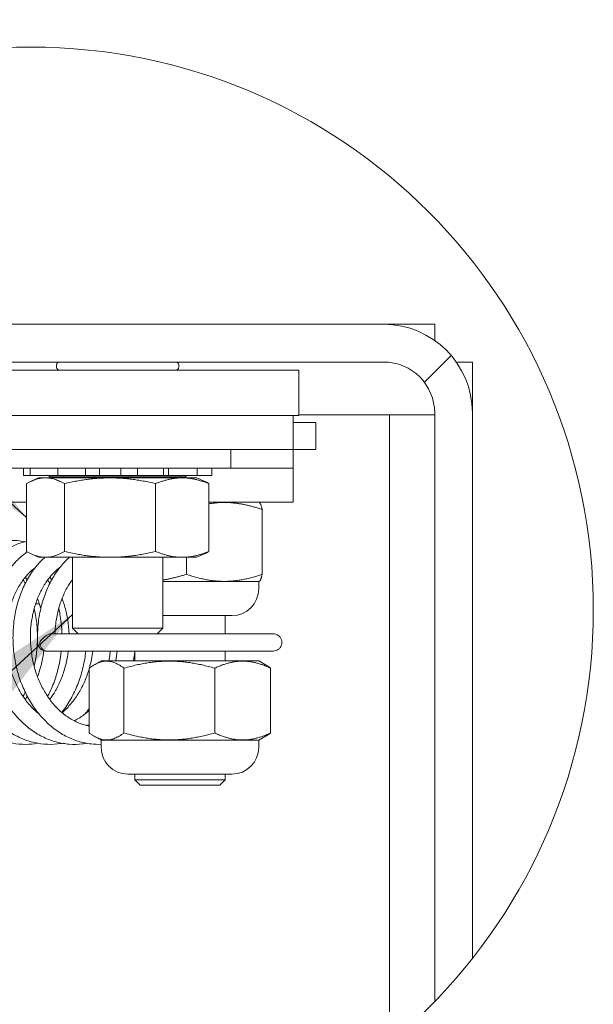
# Model space of a CAD drawing. Units: inches. Extents: x 16 to 359, y 7 to 223.
# Drawn here: x 230 to 242, y 54 to 74 of the extents above; entities that cross this region are included whole.
import ezdxf

# ---------------------------------------------------------------- set-up
doc = ezdxf.new("R2010")
doc.units = ezdxf.units.IN
doc.header["$LTSCALE"] = 22
doc.header["$MEASUREMENT"] = 0
doc.layers.get('0').update_dxf_attribs({"lineweight": 0})
for name, color, linetype, lineweight in [('Detail Boundary (ANSI)', 7, 'Continuous', 5), ('Hatch (ANSI)', 7, 'Continuous', 5), ('Symbol (ANSI)', 7, 'Continuous', 5), ('Visible (ANSI)', 7, 'Continuous', 5)]:
    doc.layers.add(name, color=color, linetype=linetype, lineweight=lineweight)
doc.styles.add('ROMANS', font='tahoma.ttf')
doc.dimstyles.new('Default (ANSI)$7', dxfattribs={"dimscale": 22, "dimtxt": 0.07, "dimasz": 0.098425, "dimexe": 0.125, "dimexo": 0.0625, "dimgap": 0.0155, "dimtad": 0, "dimtih": 1, "dimtoh": 1, "dimrnd": 1e-08, "dimzin": 0, "dimdsep": 46, "dimtxsty": 'ROMANS', "dimblk": 'Filled-1', "dimcen": 0.09, "dimdle": 0.393701, "dimclrd": 256, "dimclre": 256, "dimclrt": 256, "dimadec": 0, "dimazin": 0, "dimtfac": 0.928571, "dimtofl": 0, "dimtmove": 0, "dimatfit": 3, "dimfxl": 1, "dimtolj": 1, "dimtzin": 0, "dimlwd": -1, "dimlwe": -1, "dimarcsym": 0})

# ---------------------------------------------------------------- blocks, each defined once
blk = doc.blocks.new('2dTransSymbol1')
at = {"layer": 'Detail Boundary (ANSI)'}
blk.add_circle((10.46355, 2.83825), 0.51744, dxfattribs=at)
blk = doc.blocks.new('Filled-1')
at = {"color": 0}
for p, q in [((0, 0), (-1, 0.1786)), ((-1, 0.1786), (-1, -0.1786)), ((-1, 0), (0, 0)), ((-1, -0.1786), (0, 0))]:
    blk.add_line(p, q, dxfattribs=at)
at = {"color": 0, "flags": 128}
blk.add_lwpolyline([(-1, -0.1786), (0, 0), (-1, 0.1786), (-1, -0.1786)], dxfattribs=at)
at = {"color": 0}
blk.add_solid([(-1, -0.1786), (0, 0), (-1, 0.1786), (-1, -0.1786)], dxfattribs=at)

msp = doc.modelspace()

# ---------------------------------------------------------------- hatches: boundary and pattern name
at = {"layer": 'Hatch (ANSI)'}
h = msp.add_hatch(dxfattribs=at)
h.set_pattern_fill('ANSI31', color=256, scale=161.33, style=0)
edge = h.paths.add_edge_path()
edge.add_ellipse((230.198, 62.4414), major_axis=(-10.2203, 5.0134), ratio=1, start_angle=355.63882, end_angle=360)
edge.add_line((219.9777, 67.4548), (237.3391, 67.4548))
edge.add_ellipse((237.3391, 66.4236), major_axis=(1.0312, 0), ratio=1, start_angle=0, end_angle=90, ccw=False)
edge.add_line((238.3703, 66.4236), (238.3703, 54.5167))
edge.add_ellipse((230.198, 62.4414), major_axis=(8.935, -7.0536), ratio=1, start_angle=354.17027, end_angle=360)
edge.add_line((239.133, 55.3878), (239.133, 66.4236))
edge.add_ellipse((237.3391, 66.4236), major_axis=(0, 1.7939), ratio=1, start_angle=270, end_angle=360)
edge.add_line((237.3391, 68.2175), (220.3886, 68.2175))

# ---------------------------------------------------------------- linework, layer by layer
at = {"layer": 'Visible (ANSI)'}
for p, q in [((237.3391, 68.2175), (220.3886, 68.2175)), ((237.3391, 68.2175), (238.3703, 68.2175)), ((238.3703, 68.2175), (238.3703, 67.8915)), ((219.9777, 67.4548), (237.3391, 67.4548)), ((230.718, 67.3485), (230.718, 67.3962)), ((233.1893, 67.3485), (233.1893, 67.3962)), ((238.807, 67.4548), (239.133, 67.4548)), ((239.133, 67.4548), (239.133, 66.4236)), ((235.6203, 67.2898), (222.787, 67.2898)), ((235.6203, 67.2898), (235.6203, 66.3732)), ((222.787, 66.3732), (235.6203, 66.3732)), ((235.5067, 66.3732), (223.4752, 66.3732)), ((235.5067, 66.3732), (235.5067, 65.6857)), ((235.6203, 66.3842), (237.2245, 66.3842)), ((237.2245, 66.3842), (237.4537, 66.3842)), ((237.4537, 53.6697), (237.4537, 66.3842)), ((238.3703, 66.3842), (237.4537, 66.3842)), ((238.3703, 66.4236), (238.3703, 54.5167)), ((239.133, 55.3878), (239.133, 66.4236)), ((235.5067, 66.2283), (235.965, 66.2283)), ((235.965, 66.2283), (235.965, 65.6857)), ((223.4752, 65.6857), (235.5067, 65.6857)), ((234.2453, 65.6857), (234.2453, 65.3043)), ((235.5067, 65.6857), (235.965, 65.6857)), ((235.5067, 65.6857), (235.5067, 65.3043)), ((234.2453, 65.3043), (229.662, 65.3043)), ((230.0498, 65.3043), (230.0498, 65.1577)), ((230.1825, 65.1577), (230.0498, 65.1577)), ((230.1825, 65.1577), (230.1827, 65.1577)), ((230.1827, 65.3043), (230.1827, 65.1577)), ((230.1959, 65.1577), (230.1827, 65.1577)), ((230.1959, 65.1577), (230.2415, 65.1577)), ((230.4358, 65.1577), (230.2415, 65.1577)), ((230.4358, 65.1577), (230.7403, 65.1577)), ((230.5787, 65.1302), (230.5533, 65.1577)), ((230.7403, 65.3043), (230.7403, 65.1577)), ((230.8018, 65.1577), (230.7403, 65.1577)), ((230.8018, 65.1577), (230.8913, 65.1577)), ((231.0959, 65.1577), (230.8913, 65.1577)), ((231.0959, 65.1577), (231.2999, 65.1577)), ((231.2999, 65.3043), (231.2999, 65.1577)), ((231.5837, 65.1577), (231.2999, 65.1577)), ((231.5837, 65.3043), (231.5837, 65.1577)), ((231.7163, 65.1577), (231.5837, 65.1577)), ((231.7163, 65.1577), (231.8258, 65.1577)), ((231.9858, 65.1577), (231.8258, 65.1577)), ((231.9858, 65.1577), (232.0195, 65.1577)), ((232.0195, 65.3043), (232.0195, 65.1577)), ((232.3544, 65.1577), (232.0195, 65.1577)), ((232.3544, 65.1577), (232.3544, 65.3043)), ((232.3544, 65.1577), (232.5001, 65.1577)), ((232.6944, 65.1577), (232.5001, 65.1577)), ((232.6944, 65.1577), (232.7945, 65.1577)), ((232.8803, 65.1577), (232.7945, 65.1577)), ((232.8803, 65.3043), (232.8803, 65.1577)), ((232.9834, 65.1577), (232.8803, 65.1577)), ((232.9834, 65.1577), (232.9834, 65.3043)), ((232.9834, 65.1577), (233.2695, 65.1577)), ((233.474, 65.1577), (233.2695, 65.1577)), ((233.3286, 65.1302), (233.354, 65.1577)), ((233.474, 65.1577), (233.5379, 65.1577)), ((233.5652, 65.1577), (233.5379, 65.1577)), ((233.5652, 65.3043), (233.5652, 65.1577)), ((233.5652, 65.1577), (233.6863, 65.1577)), ((233.8463, 65.1577), (233.6863, 65.1577)), ((233.8463, 65.1577), (233.8568, 65.1577)), ((233.8575, 65.1577), (233.8568, 65.1577)), ((233.8575, 65.3043), (233.8575, 65.1577)), ((234.2453, 65.3043), (235.5067, 65.3043)), ((235.5067, 65.3043), (235.5067, 64.6168)), ((230.1094, 64.9948), (230.1094, 63.6207)), ((230.3495, 65.1107), (230.1903, 65.0365)), ((233.5578, 65.1107), (230.3495, 65.1107)), ((233.3286, 65.1302), (230.5787, 65.1302)), ((230.5787, 65.1107), (230.5787, 65.1302)), ((230.8778, 64.9948), (230.8778, 63.6207)), ((232.7221, 64.9948), (232.7221, 63.6207)), ((233.3286, 65.1107), (233.3286, 65.1302)), ((233.5578, 65.1107), (233.7171, 65.0365)), ((233.798, 64.9948), (233.798, 63.6207)), ((230.1094, 64.6168), (228.2745, 64.6168)), ((235.5067, 64.6168), (233.798, 64.6168)), ((234.8111, 64.6168), (234.8232, 64.6099)), ((234.8803, 64.469), (234.8803, 63.1606)), ((230.3495, 63.5047), (230.1903, 63.579)), ((233.5578, 63.5047), (233.7171, 63.579)), ((233.5578, 63.5047), (230.3495, 63.5047)), ((231.037, 62.07), (231.037, 63.5047)), ((232.8703, 62.07), (232.8703, 63.5047)), ((233.3452, 63.5047), (233.3452, 63.1605)), ((232.8703, 63.0127), (234.811, 63.0127)), ((234.8094, 62.8678), (234.8094, 63.0127)), ((234.811, 63.0127), (234.8232, 63.0197)), ((230.355, 62.5617), (230.292, 62.5617)), ((230.355, 62.5617), (230.3658, 62.5725)), ((234.2668, 62.3252), (232.8703, 62.3252)), ((234.1317, 62.3252), (234.1317, 61.9581)), ((230.6166, 61.9581), (231.1488, 61.9581)), ((231.037, 62.07), (232.8703, 62.07)), ((231.1521, 61.9548), (231.037, 62.07)), ((232.7552, 61.9548), (231.1521, 61.9548)), ((232.7552, 61.9548), (232.8703, 62.07)), ((232.7585, 61.9581), (235.1009, 61.9581)), ((230.5169, 61.6069), (231.7799, 61.6069)), ((235.1009, 61.6069), (231.7799, 61.6069)), ((232.2983, 61.6069), (232.2983, 61.4085)), ((234.1317, 61.6069), (234.1317, 61.4085)), ((231.6184, 61.4085), (231.4806, 61.3289)), ((234.8105, 61.4085), (231.6184, 61.4085)), ((234.8105, 61.4085), (234.9483, 61.3289)), ((231.3789, 61.2606), (231.3789, 59.9522)), ((232.0817, 61.2606), (232.0817, 59.9522)), ((233.9173, 61.2607), (233.9173, 59.9521)), ((235.05, 61.2606), (235.05, 59.9522)), ((231.6184, 59.8043), (231.4806, 59.8839)), ((231.6184, 59.8043), (234.8104, 59.8043)), ((231.6189, 59.6595), (231.6189, 59.8043)), ((234.8089, 59.6595), (234.8089, 59.8043)), ((234.8104, 59.8043), (234.9483, 59.8839)), ((234.2662, 59.1168), (232.1616, 59.1168)), ((232.2983, 59.1168), (232.2983, 59.005)), ((232.2983, 59.005), (234.1317, 59.005)), ((232.4083, 58.895), (232.2983, 59.005)), ((234.0217, 58.895), (234.1317, 59.005)), ((234.1317, 59.1168), (234.1317, 59.005)), ((234.0217, 58.895), (232.4083, 58.895))]:
    msp.add_line(p, q, dxfattribs=at)
for centre, radius, start, end in [((237.3391, 66.4236), 1.7939, 0, 90), ((230.7767, 67.3962), 0.0587, 90, 180), ((230.7767, 67.3485), 0.0587, 180, 270), ((233.1307, 67.3962), 0.0587, 0, 90), ((233.1307, 67.3485), 0.0587, 270, 0), ((237.3391, 66.4236), 1.0312, 0, 90), ((234.2668, 62.8678), 0.5427, 270, 0), ((230.5095, 61.7825), 0.176, 182.39814, 273.68963), ((232.1616, 59.6595), 0.5427, 180, 270), ((234.2662, 59.6595), 0.5427, 270, 0)]:
    msp.add_arc(centre, radius, start, end, dxfattribs=at)
msp.add_ellipse((230.5095, 61.7825), major_axis=(0.0174, -0.1751), ratio=0.7588299, start_param=4.637185, end_param=6.2079813, dxfattribs=at)
for points, weights in [([(230.1094, 64.9948), (230.4936, 65.2108), (230.8778, 64.9948)], [1, 1.15470053838, 1]), ([(230.8778, 64.9948), (231.8, 65.2108), (232.7221, 64.9948)], [1, 1.15470053838, 1]), ([(232.7221, 64.9948), (233.26, 65.2108), (233.798, 64.9948)], [1, 1.15470053838, 1]), ([(233.798, 64.9948), (233.7565, 65.0181), (233.7171, 65.0365)], [1, 1.01466635237, 1.02655182376]), ([(234.8803, 64.469), (234.3076, 64.6685), (233.798, 64.5867)], [1.00016403273, 1.11129842729, 1.06289167671]), ([(234.8232, 64.6099), (234.8497, 64.5945), (234.8803, 64.469)], [1.07614056048, 1.06731758645, 1.00016401905]), ([(230.8778, 63.6207), (230.4936, 63.4047), (230.1094, 63.6207)], [1, 1.15470053838, 1]), ([(232.7221, 63.6207), (231.8, 63.4047), (230.8778, 63.6207)], [1, 1.15470053838, 1]), ([(233.798, 63.6207), (233.26, 63.4047), (232.7221, 63.6207)], [1, 1.15470053838, 1]), ([(233.7171, 63.579), (233.7565, 63.5974), (233.798, 63.6207)], [1.02655182376, 1.01466635237, 1]), ([(232.8703, 63.0453), (233.0943, 63.0799), (233.3452, 63.1605)], [1.06147642089, 1.04228545372, 1.000192607]), ([(233.3452, 63.1605), (234.1127, 62.8931), (234.8803, 63.1606)], [1.000192607, 1.15494702064, 1.00014444181]), ([(234.8803, 63.1606), (234.8497, 63.035), (234.8232, 63.0197)], [1.00014442976, 1.06729668189, 1.07611948311]), ([(232.0817, 61.2606), (231.7303, 61.5278), (231.3789, 61.2606)], [1.00016401905, 1.15478620723, 1.00016399312]), ([(233.9173, 61.2607), (232.9995, 61.5281), (232.0817, 61.2606)], [1.00021219886, 1.15496964384, 1.00016403273]), ([(235.05, 61.2606), (234.4836, 61.5281), (233.9173, 61.2607)], [1.00016403273, 1.15496964384, 1.00021219886]), ([(234.9483, 61.3289), (234.9975, 61.3006), (235.05, 61.2606)], [1.03560433057, 1.02057980599, 1.00016401905]), ([(231.3789, 59.9522), (231.7303, 59.685), (232.0817, 59.9522)], [1.00014440383, 1.1547635895, 1.00014442976]), ([(232.0817, 59.9522), (232.9995, 59.6848), (233.9173, 59.9521)], [1.00014444181, 1.15494702064, 1.000192607]), ([(233.9173, 59.9521), (234.4836, 59.6848), (235.05, 59.9522)], [1.000192607, 1.15494702064, 1.00014444181]), ([(235.05, 59.9522), (234.9975, 59.9123), (234.9483, 59.8839)], [1.00014442976, 1.02055981683, 1.03558404714])]:
    msp.add_rational_spline(points, weights, degree=2, dxfattribs=at)
for points, knots in [([(230.3307, 59.7423), (230.2524, 59.7282), (230.1731, 59.7207), (230.0053, 59.7193), (229.9167, 59.7271), (229.7414, 59.7594), (229.6547, 59.784), (229.4849, 59.8494), (229.4019, 59.8905), (229.2412, 59.9884), (229.1637, 60.0453), (229.0161, 60.1738), (228.9462, 60.2456), (228.8157, 60.4018), (228.7553, 60.4865), (228.6458, 60.6665), (228.5966, 60.7618), (228.5108, 60.9605), (228.4742, 61.0639), (228.4143, 61.276), (228.3911, 61.3846), (228.3583, 61.6044), (228.3489, 61.7156), (228.3439, 61.9374), (228.3483, 62.0482), (228.371, 62.2666), (228.3892, 62.3742), (228.4389, 62.5836), (228.4703, 62.6854), (228.5458, 62.8804), (228.5897, 62.9736), (228.6889, 63.1489), (228.7442, 63.231), (228.8644, 63.3816), (228.9292, 63.4502), (229.0666, 63.5716), (229.1389, 63.6247), (229.2886, 63.7138), (229.3658, 63.7501), (229.5227, 63.8052), (229.6024, 63.8244), (229.762, 63.8455), (229.842, 63.8477), (229.9755, 63.8376), (230.0293, 63.8297), (230.0825, 63.818)], [23.4181248, 23.4181248, 23.4181248, 23.4181248, 23.5553629, 23.5553629, 23.7087193, 23.7087193, 23.8627529, 23.8627529, 24.0186897, 24.0186897, 24.1771149, 24.1771149, 24.3379155, 24.3379155, 24.500531, 24.500531, 24.6643002, 24.6643002, 24.8286919, 24.8286919, 24.9933705, 24.9933705, 25.1581623, 25.1581623, 25.3229901, 25.3229901, 25.4878042, 25.4878042, 25.6525084, 25.6525084, 25.8168681, 25.8168681, 25.9803969, 25.9803969, 26.142268, 26.142268, 26.3013974, 26.3013974, 26.4568849, 26.4568849, 26.6087073, 26.6087073, 26.7580919, 26.7580919, 26.8595372, 26.8595372, 26.8595372, 26.8595372]), ([(230.8271, 59.7423), (230.8181, 59.7407), (230.8091, 59.7391), (230.7121, 59.7236), (230.623, 59.7179), (230.4456, 59.7236), (230.3573, 59.7349), (230.1828, 59.7743), (230.0968, 59.8024), (229.9287, 59.8748), (229.8466, 59.9193), (229.6884, 60.0237), (229.6123, 60.0839), (229.468, 60.2186), (229.3999, 60.2932), (229.2735, 60.4549), (229.2154, 60.542), (229.1106, 60.7264), (229.0641, 60.8236), (228.9836, 61.0256), (228.9497, 61.1304), (228.8955, 61.3445), (228.8751, 61.4539), (228.8482, 61.6746), (228.8417, 61.7859), (228.8425, 62.0075), (228.8499, 62.1179), (228.8784, 62.3348), (228.8994, 62.4414), (228.9547, 62.6482), (228.9889, 62.7484), (229.0695, 62.9397), (229.1159, 63.0308), (229.2199, 63.2012), (229.2773, 63.2807), (229.4014, 63.4255), (229.4681, 63.4909), (229.6084, 63.6058), (229.682, 63.6554), (229.8337, 63.7373), (229.9116, 63.7701), (230.0303, 63.8061), (230.0697, 63.8159), (230.1094, 63.8236)], [17.1349353, 17.1349353, 17.1349353, 17.1349353, 17.1506928, 17.1506928, 17.3045683, 17.3045683, 17.4579449, 17.4579449, 17.6122958, 17.6122958, 17.7687342, 17.7687342, 17.9276906, 17.9276906, 18.0889292, 18.0889292, 18.2518412, 18.2518412, 18.4157796, 18.4157796, 18.5802535, 18.5802535, 18.7449661, 18.7449661, 18.9097699, 18.9097699, 19.0745994, 19.0745994, 19.2394014, 19.2394014, 19.4040591, 19.4040591, 19.5682945, 19.5682945, 19.731554, 19.731554, 19.8929399, 19.8929399, 20.0513565, 20.0513565, 20.2060313, 20.2060313, 20.2814427, 20.2814427, 20.2814427, 20.2814427]), ([(231.3235, 59.7423), (231.2959, 59.7373), (231.2682, 59.7332), (231.1522, 59.7193), (231.0631, 59.7172), (230.8861, 59.7301), (230.7981, 59.745), (230.6247, 59.7914), (230.5394, 59.823), (230.373, 59.9022), (230.292, 59.9501), (230.1364, 60.0612), (230.0618, 60.1246), (229.921, 60.2652), (229.8548, 60.3427), (229.7328, 60.5095), (229.677, 60.599), (229.5771, 60.7875), (229.5332, 60.8866), (229.4581, 61.0916), (229.427, 61.1976), (229.3785, 61.4136), (229.361, 61.5236), (229.34, 61.745), (229.3364, 61.8563), (229.3431, 62.0774), (229.3534, 62.1872), (229.3876, 62.4024), (229.4115, 62.5079), (229.4722, 62.7119), (229.5091, 62.8103), (229.5948, 62.9976), (229.6437, 63.0865), (229.7522, 63.2519), (229.8117, 63.3286), (229.9397, 63.4674), (230.008, 63.5296), (230.0938, 63.5944), (230.1075, 63.6044), (230.1213, 63.6141)], [10.8517558, 10.8517558, 10.8517558, 10.8517558, 10.9001035, 10.9001035, 11.0537508, 11.0537508, 11.2072153, 11.2072153, 11.3619343, 11.3619343, 11.5188935, 11.5188935, 11.6783692, 11.6783692, 11.8400175, 11.8400175, 12.0031965, 12.0031965, 12.1672821, 12.1672821, 12.3318251, 12.3318251, 12.4965655, 12.4965655, 12.6613787, 12.6613787, 12.8262077, 12.8262077, 12.9909927, 12.9909927, 13.1555919, 13.1555919, 13.3196788, 13.3196788, 13.4826286, 13.4826286, 13.6434784, 13.6434784, 13.6736056, 13.6736056, 13.6736056, 13.6736056]), ([(231.6189, 59.7208), (231.5509, 59.7185), (231.4828, 59.7212), (231.3268, 59.7388), (231.2392, 59.7573), (231.067, 59.8107), (230.9824, 59.8458), (230.818, 59.9319), (230.7382, 59.9831), (230.5853, 60.1006), (230.5124, 60.1671), (230.3752, 60.3136), (230.3111, 60.3938), (230.1935, 60.5656), (230.14, 60.6573), (230.0452, 60.8498), (230.0039, 60.9506), (229.9343, 61.1584), (229.9061, 61.2654), (229.8633, 61.483), (229.8488, 61.5936), (229.8336, 61.8153), (229.8329, 61.9266), (229.8455, 62.1469), (229.8587, 62.256), (229.8986, 62.4693), (229.9253, 62.5735), (229.9914, 62.7744), (230.0309, 62.8711), (230.1217, 63.0542), (230.1729, 63.1407), (230.2858, 63.3009), (230.3474, 63.3747), (230.4353, 63.4633), (230.4575, 63.4844), (230.4802, 63.5047)], [4.6851449, 4.6851449, 4.6851449, 4.6851449, 4.8029251, 4.8029251, 4.9565433, 4.9565433, 5.1116753, 5.1116753, 5.2691672, 5.2691672, 5.4291458, 5.4291458, 5.5911739, 5.5911739, 5.7545916, 5.7545916, 5.9188042, 5.9188042, 6.083405, 6.083405, 6.2481678, 6.2481678, 6.4129882, 6.4129882, 6.5778143, 6.5778143, 6.7425764, 6.7425764, 6.9071031, 6.9071031, 7.0710137, 7.0710137, 7.2336102, 7.2336102, 7.2868532, 7.2868532, 7.2868532, 7.2868532]), ([(230.3337, 61.7751), (230.329, 61.886), (230.3313, 61.9968), (230.3497, 62.216), (230.3658, 62.3243), (230.4113, 62.5354), (230.4408, 62.6383), (230.5123, 62.8359), (230.5544, 62.9306), (230.6501, 63.1093), (230.7036, 63.1933), (230.8208, 63.348), (230.8843, 63.4189), (230.9604, 63.49), (230.9685, 63.4974), (230.9766, 63.5047)], [0, 0, 0, 0, 0.164598, 0.164598, 0.3294184, 0.3294184, 0.4941504, 0.4941504, 0.6585879, 0.6585879, 0.8222913, 0.8222913, 0.9844882, 0.9844882, 1.0036674, 1.0036674, 1.0036674, 1.0036674]), ([(230.3587, 60.3376), (230.3377, 60.3544), (230.317, 60.372), (230.2381, 60.443), (230.1824, 60.5018), (230.0787, 60.6294), (230.0307, 60.6982), (229.9433, 60.8442), (229.9039, 60.9214), (229.8345, 61.0825), (229.8045, 61.1663), (229.7547, 61.3386), (229.7349, 61.427), (229.7058, 61.6061), (229.6965, 61.6969), (229.6887, 61.8783), (229.6902, 61.969), (229.7038, 62.148), (229.7158, 62.2363), (229.75, 62.4081), (229.7721, 62.4917), (229.8257, 62.6519), (229.8571, 62.7286), (229.9281, 62.8732), (229.9677, 62.9411), (230.0541, 63.0667), (230.1008, 63.1244), (230.1946, 63.2226), (230.2412, 63.2643), (230.2892, 63.3009)], [11.5714368, 11.5714368, 11.5714368, 11.5714368, 11.6268215, 11.6268215, 11.7858106, 11.7858106, 11.9428877, 11.9428877, 12.098922, 12.098922, 12.2544618, 12.2544618, 12.4098047, 12.4098047, 12.5650836, 12.5650836, 12.7203389, 12.7203389, 12.8755763, 12.8755763, 13.0308227, 13.0308227, 13.1861948, 13.1861948, 13.3419975, 13.3419975, 13.4988715, 13.4988715, 13.6404038, 13.6404038, 13.6404038, 13.6404038]), ([(231.3789, 60.09), (231.3714, 60.0914), (231.3639, 60.0929), (231.2841, 60.1096), (231.2125, 60.1325), (231.0738, 60.1926), (231.0067, 60.2296), (230.8784, 60.3166), (230.8171, 60.3662), (230.7017, 60.4769), (230.6474, 60.5377), (230.5468, 60.6692), (230.5004, 60.7397), (230.4164, 60.8889), (230.3787, 60.9676), (230.313, 61.1311), (230.285, 61.216), (230.2391, 61.39), (230.2213, 61.479), (230.1963, 61.659), (230.1892, 61.7499), (230.1856, 61.9313), (230.1891, 62.0217), (230.2068, 62.1997), (230.2208, 62.2872), (230.2589, 62.4571), (230.2829, 62.5395), (230.34, 62.6969), (230.3731, 62.772), (230.4473, 62.9132), (230.4884, 62.9792), (230.5775, 63.1009), (230.6254, 63.1564), (230.7113, 63.2405), (230.748, 63.2723), (230.7856, 63.3009)], [4.8617069, 4.8617069, 4.8617069, 4.8617069, 4.8792988, 4.8792988, 5.0482736, 5.0482736, 5.2134603, 5.2134603, 5.3748072, 5.3748072, 5.5333404, 5.5333404, 5.6901568, 5.6901568, 5.8460608, 5.8460608, 6.0015452, 6.0015452, 6.156869, 6.156869, 6.3121421, 6.3121421, 6.4673935, 6.4673935, 6.6226289, 6.6226289, 6.7778864, 6.7778864, 6.9333104, 6.9333104, 7.089258, 7.089258, 7.2464565, 7.2464565, 7.357211, 7.357211, 7.357211, 7.357211]), ([(230.0432, 63.0491), (230.0515, 63.0342), (230.0596, 63.0192), (230.0726, 62.9944), (230.0776, 62.9847), (230.0825, 62.975)], [40.164284444, 40.164284444, 40.164284444, 40.164284444, 40.191911129, 40.191911129, 40.209489381, 40.209489381, 40.209489381, 40.209489381]), ([(230.6845, 61.9581), (230.6866, 62.0269), (230.6918, 62.0952), (230.711, 62.2509), (230.727, 62.3376), (230.7689, 62.5054), (230.7948, 62.5865), (230.8554, 62.7411), (230.8901, 62.8145), (230.9621, 62.9427), (230.9984, 62.9986), (231.037, 63.0504)], [0.09616592, 0.09616592, 0.09616592, 0.09616592, 0.2144475, 0.2144475, 0.36968203, 0.36968203, 0.52495584, 0.52495584, 0.68044475, 0.68044475, 0.81521893, 0.81521893, 0.81521893, 0.81521893]), ([(230.3307, 62.6689), (230.3396, 62.6463), (230.3482, 62.6234), (230.3714, 62.5574), (230.385, 62.5136), (230.3973, 62.469)], [34.02910098, 34.02910098, 34.02910098, 34.02910098, 34.0746339, 34.0746339, 34.15836244, 34.15836244, 34.15836244, 34.15836244]), ([(230.8271, 62.6689), (230.842, 62.6313), (230.8558, 62.5927), (230.8946, 62.4727), (230.916, 62.3886), (230.9486, 62.216), (230.9599, 62.1275), (230.9676, 62.0113), (230.9689, 61.9848), (230.9697, 61.9581)], [27.74591491, 27.74591491, 27.74591491, 27.74591491, 27.82174317, 27.82174317, 27.97709802, 27.97709802, 28.13234131, 28.13234131, 28.17816801, 28.17816801, 28.17816801, 28.17816801]), ([(230.264, 62.469), (230.2684, 62.4503), (230.2725, 62.4316), (230.2984, 62.307), (230.3138, 62.1985), (230.3307, 61.979), (230.3323, 61.8679), (230.3215, 61.646), (230.3091, 61.5351), (230.2822, 61.3824), (230.2735, 61.3394), (230.2637, 61.2967)], [40.49089014, 40.49089014, 40.49089014, 40.49089014, 40.52013907, 40.52013907, 40.6848795, 40.6848795, 40.84970167, 40.84970167, 41.01452594, 41.01452594, 41.07974345, 41.07974345, 41.07974345, 41.07974345]), ([(230.7604, 62.469), (230.7699, 62.4282), (230.7784, 62.387), (230.8051, 62.2386), (230.8176, 62.1294), (230.8241, 61.9988), (230.8249, 61.9785), (230.8255, 61.9581)], [34.20770426, 34.20770426, 34.20770426, 34.20770426, 34.27171573, 34.27171573, 34.43648434, 34.43648434, 34.4668215, 34.4668215, 34.4668215, 34.4668215]), ([(230.3757, 61.7825), (230.3759, 61.7829), (230.3761, 61.7832), (230.3908, 61.8081), (230.4093, 61.8328), (230.4506, 61.8767), (230.4732, 61.8965), (230.5161, 61.9258), (230.5355, 61.9367), (230.5712, 61.9511), (230.5871, 61.9555), (230.6071, 61.9578), (230.6119, 61.9581), (230.6166, 61.9581)], [-0.27134574, -0.27134574, -0.27134574, -0.27134574, -0.27073496, -0.27073496, -0.22797783, -0.22797783, -0.18932076, -0.18932076, -0.16036609, -0.16036609, -0.13689281, -0.13689281, -0.1290655, -0.1290655, -0.1290655, -0.1290655]), ([(235.1009, 61.9581), (235.1194, 61.9581), (235.1378, 61.9552), (235.1729, 61.9439), (235.1895, 61.9354), (235.2193, 61.9138), (235.2325, 61.9006), (235.2542, 61.8709), (235.2626, 61.8543), (235.274, 61.8193), (235.2769, 61.8009), (235.2769, 61.7825)], [1.5707963, 1.5707963, 1.5707963, 1.5707963, 1.8849556, 1.8849556, 2.1991149, 2.1991149, 2.5132741, 2.5132741, 2.8274334, 2.8274334, 3.1415927, 3.1415927, 3.1415927, 3.1415927]), ([(235.2769, 61.7825), (235.2769, 61.7641), (235.274, 61.7457), (235.2626, 61.7107), (235.2542, 61.6942), (235.2325, 61.6644), (235.2193, 61.6512), (235.1895, 61.6296), (235.1729, 61.6212), (235.1378, 61.6098), (235.1194, 61.6069), (235.1009, 61.6069)], [-3.1415927, -3.1415927, -3.1415927, -3.1415927, -2.8274334, -2.8274334, -2.5132741, -2.5132741, -2.1991149, -2.1991149, -1.8849556, -1.8849556, -1.5707963, -1.5707963, -1.5707963, -1.5707963]), ([(230.4583, 61.6141), (230.4557, 61.5921), (230.4528, 61.5702), (230.4362, 61.4585), (230.4176, 61.3697), (230.3758, 61.2167), (230.3546, 61.1516), (230.3307, 61.0883)], [34.65794783, 34.65794783, 34.65794783, 34.65794783, 34.69577775, 34.69577775, 34.851053, 34.851053, 34.9701179, 34.9701179, 34.9701179, 34.9701179]), ([(230.8117, 61.6069), (230.8028, 61.5229), (230.79, 61.4392), (230.751, 61.248), (230.722, 61.1411), (230.6509, 60.9336), (230.6087, 60.8331), (230.5523, 60.7208), (230.5441, 60.7048), (230.5356, 60.689)], [34.64092031, 34.64092031, 34.64092031, 34.64092031, 34.76613015, 34.76613015, 34.93088773, 34.93088773, 35.09547456, 35.09547456, 35.12300006, 35.12300006, 35.12300006, 35.12300006]), ([(230.9539, 61.6069), (230.9493, 61.5697), (230.9439, 61.5327), (230.9222, 61.4066), (230.9016, 61.3185), (230.8503, 61.1471), (230.8196, 61.0638), (230.749, 60.9041), (230.709, 60.8277), (230.6378, 60.7113), (230.609, 60.6685), (230.5789, 60.6277)], [28.37891719, 28.37891719, 28.37891719, 28.37891719, 28.4428365, 28.4428365, 28.59811817, 28.59811817, 28.75346981, 28.75346981, 28.90903378, 28.90903378, 29.00525197, 29.00525197, 29.00525197, 29.00525197]), ([(231.3081, 61.6069), (231.2968, 61.4995), (231.2789, 61.3928), (231.2296, 61.1802), (231.1978, 61.0745), (231.1211, 60.8698), (231.0763, 60.7709), (230.9747, 60.5827), (230.9179, 60.4933), (230.8443, 60.3948), (230.833, 60.38), (230.8215, 60.3654)], [28.35773494, 28.35773494, 28.35773494, 28.35773494, 28.51773184, 28.51773184, 28.68246569, 28.68246569, 28.84699185, 28.84699185, 29.01103906, 29.01103906, 29.04046022, 29.04046022, 29.04046022, 29.04046022]), ([(231.4503, 61.6069), (231.4436, 61.5522), (231.435, 61.4977), (231.4124, 61.3825), (231.3979, 61.3218), (231.3809, 61.2622)], [22.09573192, 22.09573192, 22.09573192, 22.09573192, 22.18989609, 22.18989609, 22.29723624, 22.29723624, 22.29723624, 22.29723624]), ([(231.8045, 61.6069), (231.8024, 61.5868), (231.8001, 61.5667), (231.7915, 61.5004), (231.7843, 61.4543), (231.776, 61.4085)], [22.074549636, 22.074549636, 22.074549636, 22.074549636, 22.104529272, 22.104529272, 22.173625048, 22.173625048, 22.173625048, 22.173625048]), ([(232.2983, 61.5833), (232.2943, 61.5478), (232.2895, 61.5123), (232.2804, 61.454), (232.2765, 61.4312), (232.2724, 61.4085)], [15.803057792, 15.803057792, 15.803057792, 15.803057792, 15.856136605, 15.856136605, 15.89043964, 15.89043964, 15.89043964, 15.89043964]), ([(231.3789, 61.2552), (231.3719, 61.2309), (231.3646, 61.2068), (231.3292, 61.0982), (231.2966, 61.0161), (231.2225, 60.8592), (231.1808, 60.7844), (231.0895, 60.6438), (231.0397, 60.578), (230.9363, 60.4602), (230.8828, 60.4077), (230.8271, 60.3606)], [22.30143838, 22.30143838, 22.30143838, 22.30143838, 22.34518571, 22.34518571, 22.50056338, 22.50056338, 22.65619824, 22.65619824, 22.81244353, 22.81244353, 22.96131863, 22.96131863, 22.96131863, 22.96131863]), ([(231.3789, 60.41), (231.3464, 60.3795), (231.3129, 60.3509), (231.2175, 60.2768), (231.1538, 60.2357), (231.0841, 60.1991), (231.0797, 60.1968), (231.0753, 60.1945)], [16.62807211, 16.62807211, 16.62807211, 16.62807211, 16.71762234, 16.71762234, 16.8777911, 16.8777911, 16.88859355, 16.88859355, 16.88859355, 16.88859355]), ([(231.3789, 60.4468), (231.3573, 60.4164), (231.3349, 60.3867), (231.3064, 60.3511), (231.301, 60.3443), (231.2955, 60.3376)], [22.703869112, 22.703869112, 22.703869112, 22.703869112, 22.762382014, 22.762382014, 22.776118514, 22.776118514, 22.776118514, 22.776118514]), ([(231.3789, 60.1169), (231.3658, 60.113), (231.3526, 60.1093), (231.3341, 60.1045), (231.3288, 60.1032), (231.3235, 60.1019)], [10.759543467, 10.759543467, 10.759543467, 10.759543467, 10.790539638, 10.790539638, 10.803020164, 10.803020164, 10.803020164, 10.803020164])]:
    msp.add_open_spline(points, degree=3, knots=knots, dxfattribs=at)
for points in [[(230.0825, 63.0994), (230.0958, 63.0831), (230.1089, 63.0663), (230.1217, 63.0491)], [(230.5396, 63.0491), (230.5531, 63.0248), (230.5662, 63.0001), (230.5789, 62.975)], [(230.5789, 63.0994), (230.5922, 63.0831), (230.6053, 63.0663), (230.6181, 63.0491)], [(231.036, 63.0491), (231.0364, 63.0485), (231.0367, 63.0479), (231.037, 63.0473)], [(231.9467, 61.6069), (231.9385, 61.5402), (231.9275, 61.4739), (231.9136, 61.4085)], [(230.0825, 60.7745), (230.0686, 60.7456), (230.0542, 60.7171), (230.0392, 60.689)], [(230.1257, 60.689), (230.1116, 60.6681), (230.0972, 60.6477), (230.0825, 60.6277)], [(230.3307, 60.3726), (230.3288, 60.3702), (230.3269, 60.3678), (230.325, 60.3654)], [(230.3363, 60.3654), (230.3344, 60.3638), (230.3326, 60.3622), (230.3307, 60.3606)]]:
    msp.add_open_spline(points, degree=3, dxfattribs=at)

# ---------------------------------------------------------------- block references
at = {"xscale": 22, "yscale": 22, "zscale": 22}
msp.add_blockref('2dTransSymbol1', (0, 0), dxfattribs=at)

# ---------------------------------------------------------------- leaders
at = {"layer": 'Symbol (ANSI)', "annotation_type": 0, "has_hookline": 1, "hookline_direction": 1}
for points, text_width in [([(230.1094, 64.3077), (219.053, 74.3795), (216.8877, 74.3795)], 17.4757), ([(231.037, 62.3441), (220.5195, 52.6531), (218.3541, 52.6531)], 29.3976)]:
    msp.add_leader(points, dimstyle='Default (ANSI)$7', override={"dimtad": 0}, dxfattribs=dict(at, text_width=text_width))

doc.saveas('drawing.dxf')
